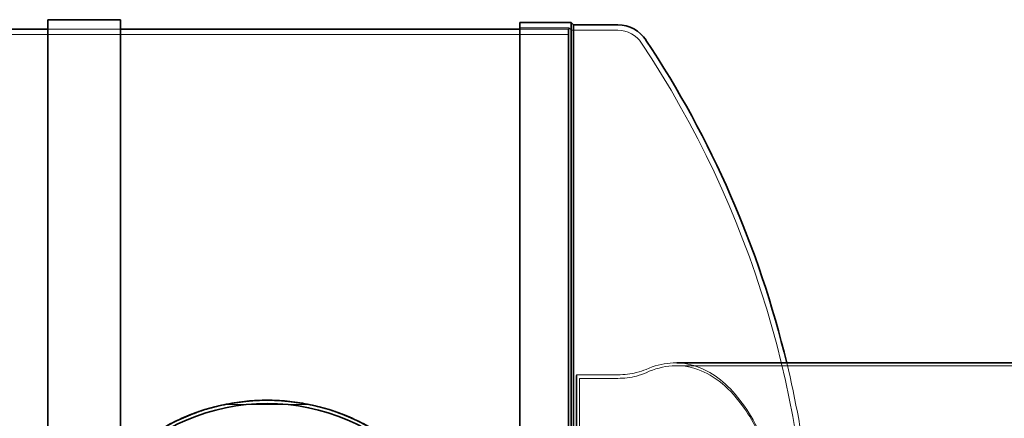
# Model space of a CAD drawing. Units: millimetres. Extents: x 252391 to 299301, y 158447 to 175673.
# Drawn here: x 259139 to 261177, y 168058 to 168884 of the extents above; entities that cross this region are included whole.
import ezdxf

# ---------------------------------------------------------------- set-up
doc = ezdxf.new("R2010")
doc.units = ezdxf.units.MM
doc.linetypes.add('DASHED', pattern=[0])
doc.layers.add('Hidden (ISO)', color=1, linetype='DASHED', lineweight=18, true_color=0xff0000)
doc.layers.add('Visible (ISO)', color=7, linetype='Continuous', lineweight=35)

msp = doc.modelspace()

# ---------------------------------------------------------------- linework, layer by layer
at = {"layer": 'Hidden (ISO)', "ltscale": 4.850338}
msp.add_line((260276.2, 168867.5), (260174.3, 168867.5), dxfattribs=at)
at = {"layer": 'Hidden (ISO)', "ltscale": 13.064632}
msp.add_line((260276.2, 166459.5), (260276.2, 168867.5), dxfattribs=at)
at = {"layer": 'Hidden (ISO)', "ltscale": 0.336443}
msp.add_line((260281.2, 168862.5), (260276.2, 168867.5), dxfattribs=at)
at = {"layer": 'Hidden (ISO)', "ltscale": 12.958949}
msp.add_line((254271.3, 168853.5), (260274.3, 168853.5), dxfattribs=at)
at = {"layer": 'Hidden (ISO)', "ltscale": 7.139059}
msp.add_line((259197.8, 168864.5), (259347.8, 168864.5), dxfattribs=at)
msp.add_line((259197.8, 168864.5), (259347.8, 168864.5), dxfattribs=at)
at = {"layer": 'Hidden (ISO)', "ltscale": 4.759339}
msp.add_line((260174.3, 168864.5), (260274.3, 168864.5), dxfattribs=at)
at = {"layer": 'Hidden (ISO)', "ltscale": 13.032097}
msp.add_line((260274.3, 166462.5), (260274.3, 168864.5), dxfattribs=at)
at = {"layer": 'Hidden (ISO)', "ltscale": 13.010377}
msp.add_line((260281.2, 166464.5), (260281.2, 168862.5), dxfattribs=at)
at = {"layer": 'Hidden (ISO)', "ltscale": 4.572071}
msp.add_line((260281.2, 168862.5), (260377.3, 168862.5), dxfattribs=at)
at = {"layer": 'Hidden (ISO)', "ltscale": 0.126182}
msp.add_line((260499.2, 168173.5), (260496.6, 168173.5), dxfattribs=at)
at = {"layer": 'Hidden (ISO)', "ltscale": 13.032049}
msp.add_line((261791.9, 168167.5), (260498.3, 168167.5), dxfattribs=at)
at = {"layer": 'Hidden (ISO)', "ltscale": 4.062056}
msp.add_line((260377.2, 168148.7), (260291.9, 168148.7), dxfattribs=at)
at = {"layer": 'Hidden (ISO)', "ltscale": 0.202244}
msp.add_line((260291.9, 168148.7), (260291.9, 168147.4), dxfattribs=at)
at = {"layer": 'Hidden (ISO)', "ltscale": 3.77649}
msp.add_line((260297.9, 168141.3), (260377.2, 168141.3), dxfattribs=at)
at = {"layer": 'Hidden (ISO)', "ltscale": 12.663732}
msp.add_line((260297.9, 167185.7), (260297.9, 168141.3), dxfattribs=at)
at = {"layer": 'Hidden (ISO)', "ltscale": 10.408994}
msp.add_line((259737.4, 168087.2), (259565.2, 168087.2), dxfattribs=at)
at = {"layer": 'Hidden (ISO)', "ltscale": 2.779874}
msp.add_arc((260377.5, 168804.1), 58.4, 32.9645, 90.2829, dxfattribs=at)
at = {"layer": 'Hidden (ISO)', "ltscale": 13.437706}
msp.add_arc((258685.9, 167681.8), 2088.4, 0, 33.5452, dxfattribs=at)
at = {"layer": 'Hidden (ISO)', "ltscale": 14.441424}
msp.add_arc((258685.9, 167681.8), 2099.4, 0.5026, 13.5433, dxfattribs=at)
at = {"layer": 'Hidden (ISO)', "ltscale": 13.157172}
msp.add_open_spline([(260435.6, 167167.1), (260472.2, 167150.8), (260509.1, 167149), (260579.2, 167175.5), (260612, 167203.3), (260661.4, 167275.5), (260679.7, 167312.6), (260704.7, 167383.3), (260713.2, 167413.1), (260727, 167475.7), (260732.3, 167508.2), (260741.1, 167585.5), (260743.4, 167630.5), (260742.4, 167719.1), (260739.4, 167761.9), (260729.6, 167835.8), (260723.9, 167867.1), (260709, 167929.3), (260699.7, 167959.6), (260669.8, 168037.2), (260646.5, 168077.9), (260593.9, 168139.1), (260564.8, 168159), (260502.2, 168177.5), (260468.8, 168174.6), (260435.6, 168159.9)], degree=3, knots=[0, 0, 0, 0, 23.944043, 23.944043, 47.684282, 47.684282, 64.645745, 64.645745, 75.408792, 75.408792, 85.907763, 85.907763, 99.512359, 99.512359, 112.55564, 112.55564, 122.818481, 122.818481, 134.074912, 134.074912, 154.343587, 154.343587, 174.843603, 174.843603, 196.552576, 196.552576, 196.552576, 196.552576], dxfattribs=at)
at = {"layer": 'Hidden (ISO)', "ltscale": 13.074931}
msp.add_open_spline([(260435.6, 168152.9), (260471.6, 168169.6), (260508.2, 168172.1), (260577.6, 168147.4), (260610.2, 168120.5), (260659.4, 168049.9), (260677.7, 168013.6), (260702.9, 167943.8), (260711.4, 167914.2), (260725.4, 167851.8), (260730.9, 167819.3), (260739.8, 167742), (260742.2, 167696.9), (260741.2, 167608.2), (260738.1, 167565.2), (260728.2, 167491.2), (260722.4, 167459.9), (260707.4, 167398), (260698, 167367.9), (260668.2, 167291.8), (260645.2, 167252.1), (260593, 167192.3), (260564.1, 167172.9), (260501.8, 167155.4), (260468.5, 167158.8), (260435.6, 167174.1)], degree=3, knots=[0, 0, 0, 0, 23.640919, 23.640919, 47.155589, 47.155589, 63.963391, 63.963391, 74.713581, 74.713581, 85.226341, 85.226341, 98.854237, 98.854237, 111.93917, 111.93917, 122.21954, 122.21954, 133.434887, 133.434887, 153.361192, 153.361192, 173.741044, 173.741044, 195.315011, 195.315011, 195.315011, 195.315011], dxfattribs=at)
at = {"layer": 'Hidden (ISO)', "ltscale": 3.589201}
msp.add_open_spline([(260435.6, 168159.9), (260430.3, 168157.5), (260423.4, 168155.1), (260409.9, 168151.8), (260403.8, 168150.7), (260390.7, 168149.1), (260384.1, 168148.7), (260377.2, 168148.7)], degree=3, knots=[0, 0, 0, 0, 3.507589, 3.507589, 5.863987, 5.863987, 8.10938, 8.10938, 8.10938, 8.10938], dxfattribs=at)
at = {"layer": 'Hidden (ISO)', "ltscale": 3.592966}
msp.add_open_spline([(260377.2, 168141.3), (260384, 168141.3), (260390.6, 168141.7), (260404, 168143.4), (260410.5, 168144.6), (260423.9, 168148.1), (260430.5, 168150.5), (260435.6, 168152.9)], degree=3, knots=[0, 0, 0, 0, 2.024412, 2.024412, 4.323519, 4.323519, 7.419802, 7.419802, 7.419802, 7.419802], dxfattribs=at)
at = {"layer": 'Visible (ISO)'}
for p, q in [((259197.8, 168884.5), (259197.8, 166963.5)), ((259197.8, 168884.5), (259347.8, 168884.5)), ((259347.8, 167971.6), (259347.8, 168884.5)), ((260174.3, 166999.5), (260174.3, 168878.5)), ((260280.7, 168878.5), (260174.3, 168878.5)), ((260280.7, 166976.1), (260280.7, 168878.5)), ((260285.7, 168873.5), (260280.7, 168878.5)), ((260285.7, 166976.1), (260285.7, 168873.5)), ((260285.7, 168873.5), (260377.2, 168873.5)), ((258347.8, 168864.5), (259197.8, 168864.5)), ((259347.8, 168864.5), (260174.3, 168864.5)), ((261791.9, 168173.5), (260499.2, 168173.5)), ((260291.9, 168147.4), (260291.9, 167179.6)), ((259565.2, 168087.2), (259564.7, 168087.2)), ((259737.9, 168087.2), (259737.4, 168087.2))]:
    msp.add_line(p, q, dxfattribs=at)
for radius in [432.4, 425.5]:
    msp.add_circle((259651.3, 167663.5), radius, dxfattribs=at)
for centre, radius, start, end in [((260377.5, 168804.1), 69.4, 33.1631, 90.2611), ((258685.9, 167681.8), 2099.4, 13.5433, 33.5487)]:
    msp.add_arc(centre, radius, start, end, dxfattribs=at)
for points, knots in [([(259651.3, 168096), (259665, 168096), (259678.9, 168095.3), (259706.9, 168092.6), (259721, 168090.6), (259749, 168085), (259763, 168081.6), (259790.6, 168073.2), (259804.2, 168068.3), (259830.8, 168057.3), (259843.8, 168051.1), (259869, 168037.5), (259881.2, 168030.1), (259904.7, 168014.2), (259916, 168005.8), (259937.4, 167988.1), (259947.6, 167978.8), (259966.6, 167959.8), (259975.9, 167949.6), (259993.6, 167928.2), (260002, 167917), (260017.8, 167893.5), (260025.2, 167881.2), (260038.8, 167856), (260045, 167843), (260056.1, 167816.4), (260061, 167802.8), (260069.3, 167775.2), (260072.8, 167761.2), (260078.4, 167733.2), (260080.4, 167719.1), (260083.1, 167691.1), (260083.8, 167677.2), (260083.8, 167649.8), (260083.1, 167635.9), (260080.4, 167607.9), (260078.4, 167593.8), (260072.8, 167565.7), (260069.3, 167551.8), (260061, 167524.2), (260056.1, 167510.6), (260045, 167484), (260038.8, 167471), (260025.2, 167445.7), (260017.8, 167433.5), (260002, 167410), (259993.6, 167398.7), (259975.9, 167377.3), (259966.6, 167367.2), (259947.6, 167348.1), (259937.4, 167338.9), (259916, 167321.2), (259904.7, 167312.8), (259881.2, 167296.9), (259869, 167289.5), (259843.8, 167275.9), (259830.8, 167269.7), (259804.2, 167258.7), (259790.6, 167253.8), (259763, 167245.4), (259749, 167241.9), (259721, 167236.4), (259706.9, 167234.4), (259678.9, 167231.6), (259665, 167231), (259637.6, 167231), (259623.6, 167231.6), (259595.6, 167234.4), (259581.5, 167236.4), (259553.5, 167241.9), (259539.5, 167245.4), (259512, 167253.8), (259498.4, 167258.7), (259471.8, 167269.7), (259458.8, 167275.9), (259433.5, 167289.5), (259421.3, 167296.9), (259397.8, 167312.8), (259386.5, 167321.2), (259366, 167338.2), (259356.6, 167346.6), (259347.8, 167355.4)], [0, 0, 0, 0, 4.11457, 4.11457, 8.22914, 8.22914, 12.34371, 12.34371, 16.458281, 16.458281, 20.572851, 20.572851, 24.687421, 24.687421, 28.801991, 28.801991, 32.916561, 32.916561, 37.028482, 37.028482, 41.140403, 41.140403, 45.252323, 45.252323, 49.364244, 49.364244, 53.476165, 53.476165, 57.588086, 57.588086, 61.700006, 61.700006, 65.811927, 65.811927, 69.923848, 69.923848, 74.035768, 74.035768, 78.147689, 78.147689, 82.25961, 82.25961, 86.371531, 86.371531, 90.483451, 90.483451, 94.595372, 94.595372, 98.707293, 98.707293, 102.821863, 102.821863, 106.936433, 106.936433, 111.051003, 111.051003, 115.165573, 115.165573, 119.280143, 119.280143, 123.394714, 123.394714, 127.509284, 127.509284, 131.623854, 131.623854, 135.738424, 135.738424, 139.852994, 139.852994, 143.967564, 143.967564, 148.082135, 148.082135, 152.196705, 152.196705, 156.311275, 156.311275, 160.425845, 160.425845, 164.207874, 164.207874, 164.207874, 164.207874]), ([(259347.8, 167971.6), (259356.6, 167980.3), (259366, 167988.8), (259386.5, 168005.8), (259397.8, 168014.2), (259421.3, 168030.1), (259433.5, 168037.5), (259458.8, 168051.1), (259471.8, 168057.3), (259498.4, 168068.3), (259512, 168073.2), (259539.5, 168081.6), (259553.5, 168085), (259581.5, 168090.6), (259595.6, 168092.6), (259623.6, 168095.3), (259637.6, 168096), (259651.3, 168096)], [230.663688, 230.663688, 230.663688, 230.663688, 234.445717, 234.445717, 238.560287, 238.560287, 242.674857, 242.674857, 246.789427, 246.789427, 250.903997, 250.903997, 255.018568, 255.018568, 259.133138, 259.133138, 263.247708, 263.247708, 263.247708, 263.247708])]:
    msp.add_open_spline(points, degree=3, knots=knots, dxfattribs=at)

doc.saveas('drawing.dxf')
